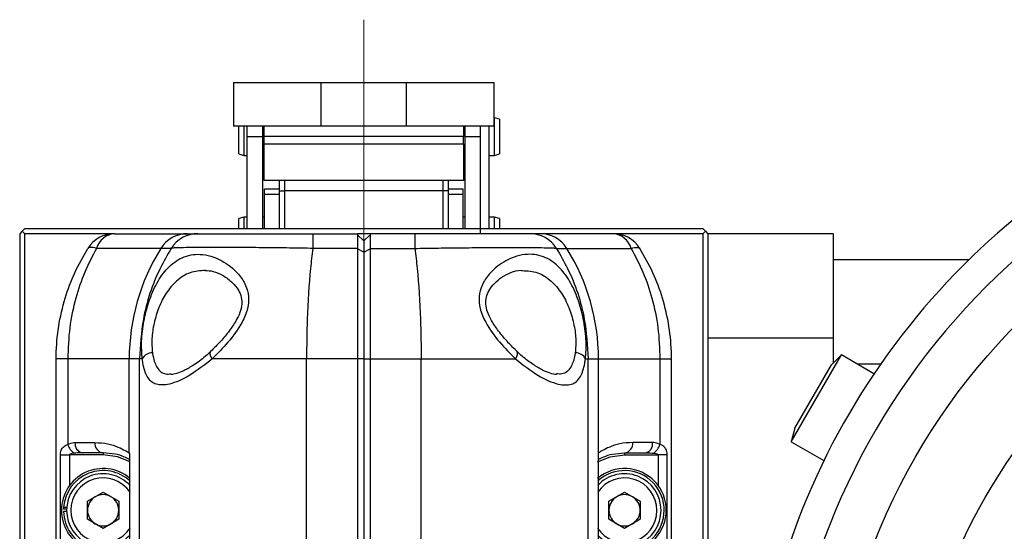
# Model space of a CAD drawing. Units: millimetres. Extents: x 183 to 1091, y 40 to 847.
# Drawn here: x 846 to 940, y 471 to 520 of the extents above; entities that cross this region are included whole.
import ezdxf

# ---------------------------------------------------------------- set-up
doc = ezdxf.new("R2010")
doc.units = ezdxf.units.MM
doc.header["$LTSCALE"] = 3
doc.linetypes.add('CENTERX2', pattern=[20.32, 12.7, -2.54, 2.54, -2.54])

msp = doc.modelspace()

# ---------------------------------------------------------------- linework, layer by layer
at = {"color": 7, "linetype": 'CENTERX2', "lineweight": 0}
msp.add_line((879.06, 375.484), (879.06, 520.262), dxfattribs=at)
at = {"color": 7, "linetype": 'Continuous', "lineweight": 30}
for p, q in [((866.56, 514.262), (866.56, 510.062)), ((866.56, 514.262), (874.969, 514.262)), ((874.969, 510.062), (874.969, 514.262)), ((874.969, 514.262), (883.15, 514.262)), ((883.15, 510.062), (883.15, 514.262)), ((883.15, 514.262), (891.56, 514.262)), ((891.56, 510.062), (891.56, 514.262)), ((891.574, 510.857), (891.56, 510.857)), ((892.06, 510.727), (891.574, 510.857)), ((891.574, 507.267), (891.574, 510.857)), ((874.969, 510.062), (866.56, 510.062)), ((867.06, 507.397), (867.06, 510.062)), ((867.545, 510.062), (867.545, 507.267)), ((867.86, 509.062), (867.86, 510.062)), ((869.36, 509.062), (869.36, 510.062)), ((869.51, 509.062), (869.51, 510.044)), ((883.15, 510.062), (874.969, 510.062)), ((891.56, 510.062), (883.15, 510.062)), ((888.61, 510.044), (888.61, 509.062)), ((888.76, 509.062), (888.76, 510.062)), ((890.26, 509.062), (890.26, 510.062)), ((891.06, 510.062), (891.06, 500.262)), ((892.06, 510.727), (892.06, 507.397)), ((867.86, 500.262), (867.86, 509.062)), ((867.86, 509.062), (869.36, 509.062)), ((869.36, 500.262), (869.36, 509.062)), ((888.61, 509.062), (869.51, 509.062)), ((869.51, 508.362), (869.51, 509.062)), ((888.61, 508.362), (888.61, 509.062)), ((888.76, 500.262), (888.76, 509.062)), ((888.76, 509.062), (890.26, 509.062)), ((890.26, 500.262), (890.26, 509.062)), ((869.51, 508.362), (888.61, 508.362)), ((869.51, 504.862), (869.51, 508.362)), ((888.61, 508.362), (888.61, 504.862)), ((867.06, 507.397), (867.545, 507.267)), ((867.545, 507.267), (867.86, 507.267)), ((869.36, 507.267), (869.51, 507.267)), ((888.61, 507.267), (888.76, 507.267)), ((891.06, 507.267), (891.574, 507.267)), ((891.574, 507.267), (892.06, 507.397)), ((888.61, 504.862), (869.51, 504.862)), ((870.96, 503.862), (870.96, 504.862)), ((871.46, 504.862), (871.46, 503.862)), ((886.66, 503.862), (886.66, 504.862)), ((887.16, 504.862), (887.16, 503.862)), ((870.96, 504.037), (869.535, 504.037)), ((869.535, 503.504), (869.535, 504.037)), ((869.535, 500.262), (869.535, 503.504)), ((870.96, 503.862), (871.46, 503.862)), ((870.96, 500.262), (870.96, 503.862)), ((886.66, 503.862), (871.46, 503.862)), ((887.16, 503.862), (886.66, 503.862)), ((888.585, 504.037), (887.16, 504.037)), ((887.16, 503.862), (887.16, 500.262)), ((888.585, 503.504), (888.585, 504.037)), ((888.585, 500.262), (888.585, 503.504)), ((867.545, 501.332), (867.06, 501.202)), ((867.06, 500.262), (867.06, 501.202)), ((867.86, 501.332), (867.545, 501.332)), ((867.545, 501.332), (867.545, 500.262)), ((869.535, 501.332), (869.36, 501.332)), ((888.76, 501.332), (888.585, 501.332)), ((891.574, 501.332), (891.06, 501.332)), ((892.06, 501.202), (891.574, 501.332)), ((891.574, 500.262), (891.574, 501.332)), ((892.06, 501.202), (892.06, 500.262)), ((846.31, 500.012), (846.06, 499.762)), ((846.06, 499.762), (846.06, 469.646)), ((846.31, 500.012), (846.56, 500.262)), ((846.56, 499.762), (846.31, 500.012)), ((846.56, 500.262), (890.26, 500.262)), ((846.56, 469.646), (846.56, 499.762)), ((855.137, 499.762), (846.56, 499.762)), ((855.137, 499.762), (862.137, 499.762)), ((862.137, 499.762), (863.13, 499.762)), ((874.157, 499.762), (874.157, 498.351)), ((874.157, 499.762), (878.46, 499.762)), ((878.46, 499.762), (878.46, 498.351)), ((879.66, 499.762), (878.46, 499.762)), ((879.06, 499.062), (878.46, 499.662)), ((879.06, 499.062), (879.66, 499.662)), ((883.962, 499.762), (879.66, 499.762)), ((879.66, 499.762), (879.66, 498.351)), ((883.962, 499.762), (883.962, 498.351)), ((890.26, 499.762), (890.26, 500.262)), ((890.26, 500.262), (911.56, 500.262)), ((895.982, 499.762), (894.99, 499.762)), ((902.982, 499.762), (895.982, 499.762)), ((911.56, 499.762), (902.982, 499.762)), ((911.56, 500.262), (911.81, 500.012)), ((911.81, 500.012), (911.56, 499.762)), ((911.56, 499.762), (911.56, 469.646)), ((911.81, 500.012), (912.06, 499.762)), ((924.06, 499.762), (912.06, 499.762)), ((912.06, 499.762), (912.06, 489.762)), ((924.06, 499.762), (924.06, 489.762)), ((879.06, 499.062), (879.06, 497.98)), ((859.592, 498.351), (853.418, 498.351)), ((860.585, 498.351), (859.592, 498.351)), ((878.46, 498.351), (874.157, 498.351)), ((878.46, 498.351), (878.46, 487.762)), ((879.06, 497.98), (878.46, 498.298)), ((879.06, 497.98), (879.66, 498.298)), ((879.06, 497.98), (879.06, 487.762)), ((879.66, 498.351), (883.962, 498.351)), ((879.66, 498.351), (879.66, 487.762)), ((897.534, 498.351), (898.527, 498.351)), ((898.527, 498.351), (904.701, 498.351)), ((937.07, 497.262), (924.06, 497.262)), ((924.06, 489.762), (912.06, 489.762)), ((912.06, 489.762), (912.06, 400.262)), ((924.06, 489.762), (924.06, 487.356)), ((920.049, 479.831), (924.849, 488.145)), ((924.849, 488.145), (923.897, 487.194)), ((927.977, 486.339), (924.849, 488.145)), ((850.665, 487.762), (849.56, 487.762)), ((849.56, 389.762), (849.56, 487.762)), ((856.56, 487.762), (850.665, 487.762)), ((850.665, 487.762), (850.665, 479.57)), ((857.561, 487.762), (856.56, 487.762)), ((856.56, 478.74), (856.56, 487.762)), ((857.807, 487.762), (857.561, 487.762)), ((857.561, 389.762), (857.561, 487.762)), ((873.56, 487.762), (864.515, 487.762)), ((878.46, 487.762), (873.56, 487.762)), ((873.56, 389.762), (873.56, 487.762)), ((878.46, 487.762), (878.46, 389.762)), ((879.06, 487.762), (878.46, 487.762)), ((879.06, 487.762), (879.66, 487.762)), ((879.06, 487.762), (879.06, 389.762)), ((879.66, 487.762), (884.56, 487.762)), ((879.66, 487.762), (879.66, 389.762)), ((884.56, 487.762), (893.604, 487.762)), ((884.56, 389.762), (884.56, 487.762)), ((900.312, 487.762), (900.558, 487.762)), ((900.558, 389.762), (900.558, 487.762)), ((900.558, 487.762), (901.56, 487.762)), ((901.56, 478.74), (901.56, 487.762)), ((901.56, 487.762), (907.454, 487.762)), ((907.454, 487.762), (907.454, 479.57)), ((907.454, 487.762), (908.56, 487.762)), ((908.56, 389.762), (908.56, 487.762)), ((920.397, 481.131), (923.897, 487.194)), ((920.397, 481.131), (920.049, 479.831)), ((851.374, 479.762), (853.265, 479.762)), ((906.745, 479.762), (904.854, 479.762)), ((920.049, 479.831), (923.18, 478.023)), ((854.06, 478.762), (852.05, 478.762)), ((854.06, 478.762), (854.06, 478.562)), ((856.56, 478.74), (856.58, 478.727)), ((901.56, 478.74), (901.539, 478.727)), ((904.06, 478.762), (906.069, 478.762)), ((904.06, 478.762), (904.06, 478.562)), ((849.963, 478.562), (850.829, 478.562)), ((849.963, 467.962), (849.963, 478.562)), ((854.06, 478.562), (850.829, 478.562)), ((904.06, 478.562), (907.29, 478.562)), ((908.156, 478.562), (907.29, 478.562)), ((908.156, 467.962), (908.156, 478.562)), ((852.56, 474.128), (854.06, 474.994)), ((854.06, 474.994), (855.56, 474.128)), ((902.56, 474.128), (904.06, 474.994)), ((904.06, 474.994), (905.56, 474.128)), ((852.56, 472.396), (852.56, 474.128)), ((855.56, 474.128), (855.56, 472.396)), ((902.56, 472.396), (902.56, 474.128)), ((905.56, 474.128), (905.56, 472.396)), ((850.562, 473.382), (850.261, 473.382)), ((850.562, 473.142), (850.261, 473.142)), ((850.271, 473.559), (850.572, 473.559)), ((854.06, 471.53), (852.56, 472.396)), ((855.56, 472.396), (854.06, 471.53)), ((904.06, 471.53), (902.56, 472.396)), ((905.56, 472.396), (904.06, 471.53))]:
    msp.add_line(p, q, dxfattribs=at)
at = {"color": 8, "linetype": 'Continuous', "lineweight": 30}
for p, q in [((870.96, 503.504), (869.535, 503.504)), ((871.46, 503.862), (871.46, 500.262)), ((886.66, 500.262), (886.66, 503.862)), ((888.585, 503.504), (887.16, 503.504)), ((928.614, 487.262), (926.378, 487.262)), ((850.829, 478.562), (850.829, 475.621)), ((907.29, 478.562), (907.29, 475.621))]:
    msp.add_line(p, q, dxfattribs=at)
at = {"color": 7, "linetype": 'Continuous', "lineweight": 30, "flags": 128}
for points in [[(853.418, 498.351), (853.258, 498.395), (853.113, 498.427), (852.982, 498.446), (852.869, 498.452), (852.772, 498.446), (852.693, 498.427), (852.633, 498.395), (852.592, 498.351)], [(904.701, 498.351), (904.861, 498.395), (905.007, 498.427), (905.137, 498.446), (905.251, 498.452), (905.347, 498.446), (905.426, 498.427), (905.486, 498.395), (905.527, 498.351)]]:
    msp.add_lwpolyline(points, dxfattribs=at)
at = {"color": 8, "linetype": 'Continuous', "lineweight": 30, "flags": 128}
for points in [[(864.515, 487.762), (864.393, 487.986), (864.328, 488.191), (864.325, 488.36), (864.384, 488.48), (864.394, 488.49)], [(893.604, 487.762), (893.726, 487.986), (893.791, 488.191), (893.794, 488.36), (893.735, 488.48), (893.72, 488.494)], [(856.641, 477.892), (855.431, 478.382), (854.06, 478.562)], [(901.479, 477.892), (902.688, 478.382), (904.06, 478.562)]]:
    msp.add_lwpolyline(points, dxfattribs=at)
at = {"color": 7, "linetype": 'Continuous', "lineweight": 30}
for radius in [62.394, 54.67]:
    msp.add_circle((986.06, 447.262), radius, dxfattribs=at)
for centre, radius, start, end in [((986.06, 447.262), 70, 105.35889, 164.64111), ((986.06, 447.262), 67.003, 289.90591, 250.09409), ((855.137, 496.762), 3, 90, 148.03428), ((855.346, 497.755), 2.018, 95.93363, 162.84229), ((862.137, 496.762), 3, 90.00002, 148.03434), ((863.13, 496.763), 3, 90.00111, 148.03861), ((894.99, 496.763), 3, 31.96139, 89.99889), ((895.982, 496.762), 3, 31.96566, 89.99998), ((902.773, 497.755), 2.018, 17.15771, 84.06637), ((902.982, 496.762), 3, 31.96572, 90), ((876.56, 487.762), 20, 148.03433, 180), ((881.56, 487.762), 20, 360, 31.96567), ((858.757, 487.282), 1.065, 88.13206, 153.16037), ((899.363, 487.282), 1.065, 26.83963, 91.86794), ((852.251, 479.627), 0.887, 171.19677, 256.91341), ((854.176, 479.67), 0.915, 174.20817, 262.69925), ((903.943, 479.67), 0.915, 277.30075, 5.79183), ((905.868, 479.627), 0.887, 283.08659, 8.80323), ((852.102, 479.994), 1.499, 196.42296, 237.46997), ((906.017, 479.994), 1.499, 302.53003, 343.57704), ((854.06, 473.262), 4, 50.56529, 180), ((854.06, 473.262), 3.8, 47.17619, 175.52751), ((904.06, 473.262), 3.8, 227.11307, 132.30649), ((904.06, 473.262), 4, 230.18223, 130.26539), ((854.06, 473.262), 3.5, 42.4871, 180), ((854.06, 473.262), 3.1, 33.72245, 180), ((904.06, 473.262), 3.1, 213.44243, 146.01711), ((904.06, 473.262), 3.5, 222.99845, 137.0931), ((854.06, 473.262), 1.5, 120, 180), ((854.06, 473.262), 1.5, 60, 120), ((854.06, 473.262), 1.5, 0, 60), ((904.06, 473.262), 1.5, 120, 180), ((904.06, 473.262), 1.5, 60, 120), ((904.06, 473.262), 1.5, 0, 60), ((854.06, 473.262), 4, 180, 310.10854), ((854.06, 473.262), 3.8, 175.52751, 178.19037), ((854.06, 473.262), 3.8, 181.80963, 312.75632), ((854.06, 473.262), 3.5, 180, 316.61071), ((854.06, 473.262), 3.1, 180, 326.52013), ((854.06, 473.262), 1.5, 180, 240), ((854.06, 473.262), 1.5, 300, 0), ((904.06, 473.262), 1.5, 180, 240), ((904.06, 473.262), 1.5, 300, 0), ((854.06, 473.262), 1.5, 240, 300), ((904.06, 473.262), 1.5, 240, 300)]:
    msp.add_arc(centre, radius, start, end, dxfattribs=at)
for points, knots in [([(863.13, 499.762), (863.183, 499.762), (863.291, 499.762), (864.155, 499.762), (865.965, 499.762), (868.985, 499.762), (871.869, 499.762), (873.618, 499.762), (874.157, 499.762)], [0, 0, 0, 0, 0.130227, 0.260396, 0.481479, 0.693915, 0.905638, 1, 1, 1, 1]), ([(894.99, 499.762), (894.936, 499.762), (894.828, 499.762), (893.964, 499.762), (892.154, 499.762), (889.134, 499.762), (886.25, 499.762), (884.501, 499.762), (883.962, 499.762)], [0, 0, 0, 0, 0.1302268, 0.2603965, 0.481479, 0.6939147, 0.905638, 1, 1, 1, 1]), ([(849.56, 487.762), (849.56, 487.888), (849.567, 488.928), (849.743, 490.902), (850.356, 493.552), (851.29, 496.076), (852.156, 497.588), (852.592, 498.351)], [0, 0, 0, 0, 0.033664, 0.277738, 0.527271, 0.761433, 1, 1, 1, 1]), ([(853.418, 498.351), (853.024, 497.601), (852.229, 496.089), (851.375, 493.528), (850.779, 490.736), (850.703, 488.762), (850.665, 487.762)], [0, 0, 0, 0, 0.233923, 0.472162, 0.732885, 1, 1, 1, 1]), ([(860.585, 498.351), (860.221, 497.717), (859.005, 495.604), (857.804, 492.015), (857.634, 489.03), (857.561, 487.762)], [0, 0, 0, 0, 0.197526, 0.659315, 1, 1, 1, 1]), ([(857.807, 487.762), (857.768, 488.319), (857.69, 489.431), (857.938, 491.388), (858.429, 493.324), (859.198, 495.12), (860.266, 496.613), (861.673, 497.622), (863.438, 497.929), (865.332, 497.363), (866.867, 496.202), (867.737, 494.934), (868.068, 493.777), (867.956, 492.519), (867.286, 490.977), (866.06, 489.312), (865.033, 488.282), (864.515, 487.762)], [0, 0, 0, 0, 0.060827, 0.121467, 0.183169, 0.248824, 0.320597, 0.400924, 0.492237, 0.595531, 0.681903, 0.730127, 0.76814, 0.806277, 0.850878, 0.92469, 1, 1, 1, 1]), ([(874.157, 498.351), (873.499, 498.362), (872.107, 498.386), (870.008, 498.411), (867.938, 498.429), (866.016, 498.438), (864.308, 498.441), (862.847, 498.436), (861.717, 498.422), (860.95, 498.4), (860.642, 498.374), (860.596, 498.355), (860.585, 498.351)], [0, 0, 0, 0, 0.093615, 0.198159, 0.30548, 0.410627, 0.518756, 0.62805, 0.740706, 0.849957, 0.962372, 1, 1, 1, 1]), ([(874.157, 498.351), (874.085, 497.717), (873.845, 495.604), (873.608, 492.015), (873.574, 489.03), (873.56, 487.762)], [0, 0, 0, 0, 0.1975246, 0.6593134, 1, 1, 1, 1]), ([(883.962, 498.351), (884.62, 498.362), (886.022, 498.386), (888.12, 498.411), (890.199, 498.429), (892.11, 498.438), (893.828, 498.441), (895.276, 498.436), (896.413, 498.422), (897.169, 498.4), (897.478, 498.374), (897.523, 498.355), (897.534, 498.351)], [0, 0, 0, 0, 0.09362, 0.199561, 0.305484, 0.412124, 0.51876, 0.629729, 0.740706, 0.851525, 0.96237, 1, 1, 1, 1]), ([(883.962, 498.351), (884.034, 497.717), (884.274, 495.604), (884.512, 492.015), (884.545, 489.03), (884.56, 487.762)], [0, 0, 0, 0, 0.197525, 0.659313, 1, 1, 1, 1]), ([(900.312, 487.762), (900.351, 488.319), (900.429, 489.431), (900.181, 491.388), (899.69, 493.324), (898.921, 495.12), (897.853, 496.613), (896.446, 497.622), (894.681, 497.929), (892.787, 497.363), (891.252, 496.202), (890.383, 494.934), (890.051, 493.777), (890.164, 492.519), (890.833, 490.977), (892.059, 489.312), (893.086, 488.282), (893.604, 487.762)], [0, 0, 0, 0, 0.060827, 0.121467, 0.183169, 0.248824, 0.320597, 0.400924, 0.492237, 0.595531, 0.681903, 0.730127, 0.76814, 0.806277, 0.850878, 0.92469, 1, 1, 1, 1]), ([(897.534, 498.351), (897.899, 497.717), (899.114, 495.604), (900.315, 492.015), (900.485, 489.03), (900.558, 487.762)], [0, 0, 0, 0, 0.197526, 0.659315, 1, 1, 1, 1]), ([(904.701, 498.351), (905.095, 497.601), (905.89, 496.089), (906.745, 493.528), (907.34, 490.736), (907.416, 488.762), (907.454, 487.762)], [0, 0, 0, 0, 0.233923, 0.472162, 0.732885, 1, 1, 1, 1]), ([(908.56, 487.762), (908.559, 487.888), (908.552, 488.928), (908.376, 490.902), (907.763, 493.552), (906.829, 496.076), (905.964, 497.588), (905.527, 498.351)], [0, 0, 0, 0, 0.033664, 0.277738, 0.527271, 0.761433, 1, 1, 1, 1]), ([(863.857, 496.239), (864.103, 496.227), (864.645, 496.201), (865.559, 495.797), (866.412, 495.167), (867.018, 494.429), (867.332, 493.729), (867.399, 492.99), (867.198, 492.178), (866.767, 491.319), (866.13, 490.386), (865.312, 489.401), (864.702, 488.801), (864.389, 488.494)], [0, 0, 0, 0, 0.108881, 0.239554, 0.363316, 0.454564, 0.52352, 0.579596, 0.640759, 0.708318, 0.79009, 0.892271, 1, 1, 1, 1]), ([(893.73, 488.502), (893.456, 488.766), (892.858, 489.343), (892.025, 490.335), (891.342, 491.331), (890.911, 492.209), (890.72, 493.012), (890.788, 493.724), (891.082, 494.387), (891.6, 495.047), (892.328, 495.65), (893.192, 496.082), (893.862, 496.281), (894.205, 496.244), (894.276, 496.236)], [0, 0, 0, 0, 0.0940455, 0.2055535, 0.2944354, 0.3622964, 0.419237, 0.4774366, 0.541451, 0.6234252, 0.7256822, 0.842265, 0.9673962, 1, 1, 1, 1]), ([(864.383, 488.507), (864.212, 488.34), (863.673, 487.811), (862.785, 487.185), (861.839, 486.632), (861.121, 486.339), (860.681, 486.253), (860.588, 486.268), (860.572, 486.27)], [0, 0, 0, 0, 0.118004, 0.372564, 0.589951, 0.783232, 0.961561, 1, 1, 1, 1]), ([(897.542, 486.272), (897.521, 486.269), (897.411, 486.254), (896.936, 486.358), (896.19, 486.678), (895.273, 487.23), (894.419, 487.832), (893.91, 488.343), (893.739, 488.514)], [0, 0, 0, 0, 0.047519, 0.239119, 0.432595, 0.64572, 0.880914, 1, 1, 1, 1]), ([(864.515, 487.762), (863.793, 487.196), (862.358, 486.069), (860.486, 485.271), (859.1, 485.207), (858.263, 485.899), (857.93, 486.939), (857.828, 487.624), (857.807, 487.762)], [0, 0, 0, 0, 0.22816, 0.453459, 0.631366, 0.809225, 0.96128, 1, 1, 1, 1]), ([(893.604, 487.762), (894.326, 487.196), (895.761, 486.069), (897.633, 485.271), (899.019, 485.207), (899.856, 485.899), (900.189, 486.939), (900.292, 487.624), (900.312, 487.762)], [0, 0, 0, 0, 0.2281597, 0.4534592, 0.6313661, 0.8092254, 0.9612801, 1, 1, 1, 1]), ([(850.665, 479.57), (850.865, 479.656), (851.102, 479.757), (851.338, 479.762), (851.374, 479.762)], [0, 0, 0, 0, 0.848094, 1, 1, 1, 1]), ([(853.265, 479.762), (853.697, 479.731), (854.572, 479.668), (855.539, 479.317), (856.228, 478.963), (856.525, 478.763), (856.551, 478.745), (856.56, 478.74)], [0, 0, 0, 0, 0.21482, 0.435587, 0.663148, 0.89621, 1, 1, 1, 1]), ([(904.854, 479.762), (904.422, 479.731), (903.547, 479.668), (902.581, 479.317), (901.892, 478.963), (901.594, 478.763), (901.568, 478.745), (901.56, 478.74)], [0, 0, 0, 0, 0.2148198, 0.4355867, 0.6631475, 0.8962097, 1, 1, 1, 1]), ([(907.454, 479.57), (907.254, 479.656), (907.018, 479.757), (906.781, 479.762), (906.745, 479.762)], [0, 0, 0, 0, 0.848094, 1, 1, 1, 1]), ([(849.963, 478.562), (849.966, 478.629), (849.973, 478.79), (850.022, 478.966), (850.121, 479.188), (850.302, 479.412), (850.539, 479.516), (850.665, 479.57)], [0, 0, 0, 0, 0.12532, 0.3050644, 0.3661587, 0.665551, 1, 1, 1, 1]), ([(851.296, 478.73), (851.217, 478.722), (851.084, 478.708), (850.94, 478.671), (850.871, 478.631), (850.849, 478.611), (850.836, 478.592), (850.83, 478.578), (850.829, 478.567), (850.829, 478.562)], [0, 0, 0, 0, 0.4567657, 0.7664447, 0.8426973, 0.9194585, 0.9349474, 0.9748883, 1, 1, 1, 1]), ([(852.05, 478.762), (852.012, 478.762), (851.761, 478.761), (851.509, 478.745), (851.296, 478.73)], [0, 0, 0, 0, 0.152048, 1, 1, 1, 1]), ([(856.586, 478.141), (856.425, 478.222), (856.092, 478.389), (855.25, 478.679), (854.459, 478.735), (854.06, 478.762)], [0, 0, 0, 0, 0.3178618, 0.6557594, 1, 1, 1, 1]), ([(856.58, 478.727), (856.581, 478.665), (856.585, 478.542), (856.59, 477.598), (856.594, 476.209), (856.596, 474.476), (856.597, 472.608), (856.595, 470.815), (856.591, 469.295), (856.587, 468.229), (856.582, 467.831), (856.58, 467.804), (856.58, 467.798)], [0, 0, 0, 0, 0.107477, 0.214952, 0.322429, 0.429924, 0.537435, 0.644956, 0.752476, 0.859984, 0.967474, 1, 1, 1, 1]), ([(901.539, 478.727), (901.538, 478.665), (901.534, 478.542), (901.529, 477.598), (901.525, 476.209), (901.523, 474.476), (901.522, 472.608), (901.524, 470.815), (901.528, 469.295), (901.533, 468.229), (901.537, 467.831), (901.539, 467.804), (901.539, 467.798)], [0, 0, 0, 0, 0.107477, 0.214952, 0.322429, 0.429924, 0.537435, 0.644956, 0.752476, 0.859984, 0.967474, 1, 1, 1, 1]), ([(901.533, 478.141), (901.694, 478.222), (902.027, 478.389), (902.869, 478.679), (903.66, 478.735), (904.06, 478.762)], [0, 0, 0, 0, 0.3178618, 0.6557594, 1, 1, 1, 1]), ([(906.069, 478.762), (906.107, 478.762), (906.358, 478.761), (906.61, 478.745), (906.823, 478.73)], [0, 0, 0, 0, 0.152048, 1, 1, 1, 1]), ([(906.823, 478.73), (906.902, 478.722), (907.035, 478.708), (907.179, 478.671), (907.249, 478.631), (907.271, 478.611), (907.283, 478.592), (907.289, 478.578), (907.29, 478.567), (907.29, 478.562)], [0, 0, 0, 0, 0.456766, 0.766445, 0.842697, 0.919459, 0.934947, 0.974888, 1, 1, 1, 1]), ([(908.156, 478.562), (908.153, 478.629), (908.146, 478.79), (908.097, 478.966), (907.998, 479.188), (907.818, 479.412), (907.58, 479.516), (907.454, 479.57)], [0, 0, 0, 0, 0.12532, 0.305064, 0.366159, 0.665551, 1, 1, 1, 1])]:
    msp.add_open_spline(points, degree=3, knots=knots, dxfattribs=at)
at = {"color": 8, "linetype": 'Continuous', "lineweight": 30}
for points, knots in [([(863.862, 496.232), (863.367, 496.199), (862.39, 496.135), (861.124, 495.34), (860.114, 494.173), (859.386, 492.752), (858.919, 491.221), (858.683, 489.669), (858.755, 488.787), (858.791, 488.346)], [0, 0, 0, 0, 0.174974, 0.344815, 0.494514, 0.629719, 0.755418, 0.877846, 1, 1, 1, 1]), ([(894.274, 496.229), (894.763, 496.197), (895.734, 496.133), (896.995, 495.34), (898.005, 494.173), (898.733, 492.752), (899.2, 491.221), (899.437, 489.669), (899.364, 488.787), (899.328, 488.346)], [0, 0, 0, 0, 0.173355, 0.343529, 0.493522, 0.628993, 0.754937, 0.877607, 1, 1, 1, 1]), ([(858.791, 488.346), (858.811, 488.23), (858.905, 487.663), (859.227, 486.809), (859.823, 486.272), (860.394, 486.318), (860.568, 486.332)], [0, 0, 0, 0, 0.087451, 0.427886, 0.825992, 1, 1, 1, 1]), ([(899.328, 488.346), (899.308, 488.23), (899.214, 487.663), (898.892, 486.809), (898.294, 486.271), (897.721, 486.318), (897.546, 486.332)], [0, 0, 0, 0, 0.087294, 0.427117, 0.824509, 1, 1, 1, 1])]:
    msp.add_open_spline(points, degree=3, knots=knots, dxfattribs=at)

doc.saveas('drawing.dxf')
